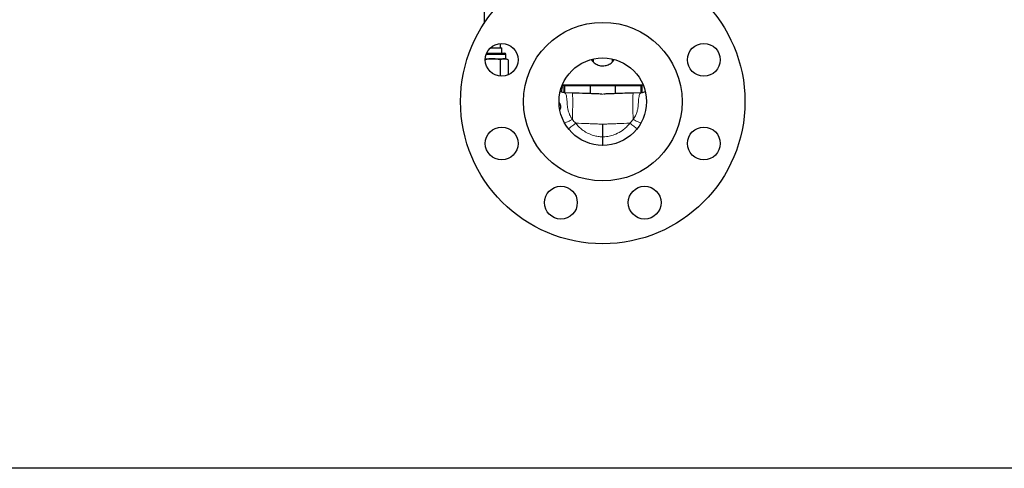
# Model space of a CAD drawing. Units: inches. Extents: x 0.5 to 30.5, y 0.5 to 21.
# Drawn here: x 15.5 to 23, y 0.5 to 3.9 of the extents above; entities that cross this region are included whole.
import ezdxf

# ---------------------------------------------------------------- set-up
doc = ezdxf.new("R2010")
doc.units = ezdxf.units.IN
doc.header["$MEASUREMENT"] = 0
doc.layers.add('TITLE_BLOCK', color=7, linetype='Continuous', lineweight=30)

msp = doc.modelspace()

# ---------------------------------------------------------------- linework, layer by layer
at = {"color": 7, "linetype": 'Continuous', "lineweight": 30}
for p, q in [((19.0369, 5.2051), (19.0369, 3.8906)), ((19.0879, 3.7051), (19.1722, 3.7051)), ((19.1619, 3.7051), (19.1619, 3.7379)), ((19.1722, 3.6634), (19.1722, 3.7051)), ((19.0468, 3.6217), (19.0994, 3.6217)), ((19.058, 3.6634), (19.0994, 3.6634)), ((19.0994, 3.6634), (19.1932, 3.6634)), ((19.0994, 3.6217), (19.1896, 3.6217)), ((19.1596, 3.6124), (19.1596, 3.4889)), ((19.1896, 3.6217), (19.2036, 3.6217)), ((19.2036, 3.6217), (19.2036, 3.6531)), ((19.2197, 3.6124), (19.2036, 3.6217)), ((19.2197, 3.6124), (19.2197, 3.4979)), ((19.8685, 3.6196), (19.8685, 3.5981)), ((20.0143, 3.5976), (20.0143, 3.6196)), ((19.9414, 3.4193), (19.6324, 3.4193)), ((19.6531, 3.4193), (19.6497, 3.416)), ((19.6497, 3.416), (19.6497, 3.3622)), ((19.8476, 3.416), (19.6497, 3.416)), ((19.8481, 3.4193), (19.8476, 3.416)), ((19.8476, 3.3552), (19.8476, 3.416)), ((20.0352, 3.416), (19.8476, 3.416)), ((20.2505, 3.4193), (19.9414, 3.4193)), ((20.0352, 3.416), (20.0347, 3.4193)), ((20.0352, 3.416), (20.0352, 3.3552)), ((20.2331, 3.416), (20.0352, 3.416)), ((20.2331, 3.416), (20.2297, 3.4193)), ((20.2331, 3.3622), (20.2331, 3.416)), ((19.7093, 3.3601), (19.6488, 3.3622)), ((19.94, 3.3518), (19.9429, 3.3518)), ((20.234, 3.3622), (20.1735, 3.3601)), ((20.2341, 3.3621), (20.2349, 3.3622)), ((19.9424, 2.9611), (19.9404, 2.9611))]:
    msp.add_line(p, q, dxfattribs=at)
at = {"color": 8, "linetype": 'Continuous', "lineweight": 0}
for p, q in [((19.0994, 3.6531), (19.053, 3.6531)), ((19.2036, 3.6531), (19.0994, 3.6531)), ((19.6259, 3.367), (19.6183, 3.37)), ((19.6416, 3.3649), (19.6259, 3.367)), ((19.6497, 3.3646), (19.6416, 3.3649)), ((20.2412, 3.3649), (20.2331, 3.3646)), ((20.2412, 3.3649), (20.257, 3.367)), ((20.2462, 3.3629), (20.2412, 3.3649)), ((20.257, 3.367), (20.2658, 3.3704)), ((19.94, 3.0262), (19.94, 3.1228)), ((19.9429, 3.1228), (19.94, 3.1228)), ((19.9429, 3.1228), (19.9429, 3.0262)), ((19.94, 3.0262), (19.9429, 3.0262))]:
    msp.add_line(p, q, dxfattribs=at)
at = {"color": 7, "linetype": 'Continuous', "lineweight": 30}
for centre, radius in [((19.9414, 3.2944), 1.0833), ((19.9414, 3.2944), 0.6042), ((19.1715, 3.6133), 0.125), ((20.7113, 3.6133), 0.125), ((19.9414, 3.2944), 0.3333), ((19.1715, 2.9755), 0.125), ((20.7113, 2.9755), 0.125), ((19.6225, 2.5245), 0.125), ((20.2603, 2.5245), 0.125)]:
    msp.add_circle(centre, radius, dxfattribs=at)
msp.add_arc((19.1932, 3.6531), 0.0103, 0, 90, dxfattribs=at)
at = {"color": 8, "linetype": 'Continuous', "lineweight": 0}
for centre, radius, start, end in [((20.0896, 3.3068), 0.4676, 166.0781, 172.6013), ((20.0846, 3.3941), 0.444, 176.75325, 183.77804), ((19.7982, 3.3941), 0.444, 356.22196, 3.24675)]:
    msp.add_arc(centre, radius, start, end, dxfattribs=at)
at = {"color": 7, "linetype": 'Continuous', "lineweight": 30}
for points, knots in [([(19.0994, 3.6217), (19.0939, 3.6216), (19.0763, 3.6212), (19.0592, 3.6169), (19.0474, 3.614)], [0, 0, 0, 0, 0.31081, 1, 1, 1, 1]), ([(19.1596, 3.6124), (19.1545, 3.6138), (19.1349, 3.6193), (19.1145, 3.6207), (19.0994, 3.6217)], [0, 0, 0, 0, 0.257551, 1, 1, 1, 1]), ([(19.1896, 3.6217), (19.1889, 3.6217), (19.1835, 3.6216), (19.1733, 3.6196), (19.1642, 3.6148), (19.1596, 3.6124)], [0, 0, 0, 0, 0.070085, 0.530782, 1, 1, 1, 1]), ([(19.2197, 3.6124), (19.2148, 3.615), (19.205, 3.6203), (19.1948, 3.6212), (19.1896, 3.6217)], [0, 0, 0, 0, 0.495458, 1, 1, 1, 1]), ([(19.8551, 3.6154), (19.8578, 3.6107), (19.8664, 3.5959), (19.8905, 3.5785), (19.9238, 3.5665), (19.9591, 3.5667), (19.9911, 3.5781), (20.0149, 3.5945), (20.0238, 3.6092), (20.0268, 3.6143)], [0, 0, 0, 0, 0.078511, 0.249951, 0.423067, 0.588512, 0.749105, 0.914029, 1, 1, 1, 1]), ([(19.6488, 3.3627), (19.6448, 3.3629), (19.6352, 3.3633), (19.6249, 3.3663), (19.6197, 3.3692), (19.6189, 3.3696)], [0, 0, 0, 0, 0.386084, 0.904929, 1, 1, 1, 1]), ([(19.9354, 3.352), (19.9305, 3.3522), (19.9191, 3.3526), (19.8971, 3.3534), (19.8608, 3.3547), (19.7969, 3.357), (19.7435, 3.3589), (19.7093, 3.3601)], [0, 0, 0, 0, 0.064945, 0.15338, 0.29368, 0.546544, 1, 1, 1, 1]), ([(20.1736, 3.3601), (20.13, 3.3586), (20.0674, 3.3564), (20, 3.3539), (19.9712, 3.3529), (19.9584, 3.3524), (19.9505, 3.3521), (19.9475, 3.352)], [0, 0, 0, 0, 0.57689, 0.828383, 0.893663, 0.959067, 1, 1, 1, 1]), ([(20.2645, 3.3683), (20.2597, 3.3664), (20.2502, 3.3626), (20.2395, 3.3619), (20.2342, 3.3616)], [0, 0, 0, 0, 0.502593, 1, 1, 1, 1]), ([(19.6105, 3.2866), (19.6116, 3.2842), (19.6153, 3.2762), (19.62, 3.2623), (19.6206, 3.246), (19.6173, 3.2359), (19.6153, 3.2329), (19.6152, 3.2327)], [0, 0, 0, 0, 0.116087, 0.390089, 0.666381, 0.978355, 1, 1, 1, 1])]:
    msp.add_open_spline(points, degree=3, knots=knots, dxfattribs=at)
at = {"color": 8, "linetype": 'Continuous', "lineweight": 0}
for points, knots in [([(19.6487, 3.3619), (19.6505, 3.3616), (19.6544, 3.3609), (19.6599, 3.3528), (19.6645, 3.3389), (19.6678, 3.3196), (19.6697, 3.2967), (19.671, 3.273), (19.6734, 3.2482), (19.6782, 3.2241), (19.6863, 3.1998), (19.6952, 3.1813), (19.7036, 3.1677), (19.7079, 3.1618), (19.71, 3.1588)], [0, 0, 0, 0, 0.090574, 0.198295, 0.309834, 0.424637, 0.52128, 0.619991, 0.700793, 0.7834, 0.858688, 0.936199, 0.967078, 1, 1, 1, 1]), ([(19.71, 3.1588), (19.7106, 3.1795), (19.7116, 3.2153), (19.7124, 3.2606), (19.7126, 3.2958), (19.7124, 3.3244), (19.7117, 3.3453), (19.7107, 3.358), (19.7097, 3.3591), (19.7093, 3.3596)], [0, 0, 0, 0, 0.190713, 0.328119, 0.465525, 0.602931, 0.740337, 0.877743, 1, 1, 1, 1]), ([(20.1736, 3.3596), (20.1731, 3.3591), (20.1722, 3.358), (20.1711, 3.3453), (20.1704, 3.3244), (20.1702, 3.2958), (20.1705, 3.2606), (20.1712, 3.2153), (20.1722, 3.1795), (20.1728, 3.1588)], [0, 0, 0, 0, 0.1222571, 0.2596631, 0.3970692, 0.5344752, 0.6718812, 0.8092873, 1, 1, 1, 1]), ([(20.1728, 3.1588), (20.1788, 3.1677), (20.1901, 3.1845), (20.201, 3.2119), (20.2085, 3.2408), (20.2118, 3.2712), (20.2132, 3.3), (20.2156, 3.3244), (20.2194, 3.3432), (20.2245, 3.356), (20.2298, 3.3616), (20.2331, 3.362), (20.2341, 3.3621)], [0, 0, 0, 0, 0.094034, 0.178342, 0.265772, 0.376891, 0.491926, 0.604281, 0.719986, 0.832586, 0.948494, 1, 1, 1, 1]), ([(19.6529, 3.132), (19.6535, 3.1322), (19.6567, 3.1333), (19.6655, 3.137), (19.6788, 3.143), (19.694, 3.1504), (19.7047, 3.156), (19.71, 3.1588)], [0, 0, 0, 0, 0.050964, 0.288223, 0.525482, 0.762741, 1, 1, 1, 1]), ([(19.71, 3.1588), (19.71, 3.1588), (19.7179, 3.1488), (19.7261, 3.1389), (19.7353, 3.1301), (19.7353, 3.1301)], [0, 0, 0, 0, 0.00002, 0.99998, 1, 1, 1, 1]), ([(20.1476, 3.1301), (20.1476, 3.1301), (20.152, 3.1344), (20.1607, 3.1437), (20.1687, 3.1536), (20.1728, 3.1588), (20.1728, 3.1588)], [0, 0, 0, 0, 0.00002, 0.481329, 0.99998, 1, 1, 1, 1]), ([(20.2299, 3.132), (20.2293, 3.1322), (20.2261, 3.1332), (20.2173, 3.137), (20.204, 3.143), (20.1889, 3.1504), (20.1782, 3.156), (20.1728, 3.1588)], [0, 0, 0, 0, 0.051038, 0.288279, 0.525519, 0.76276, 1, 1, 1, 1]), ([(19.6814, 3.0884), (19.6818, 3.0888), (19.6845, 3.091), (19.6926, 3.0974), (19.7051, 3.1071), (19.7197, 3.1183), (19.7301, 3.1262), (19.7353, 3.1301)], [0, 0, 0, 0, 0.04585, 0.284387, 0.522925, 0.761462, 1, 1, 1, 1]), ([(19.7353, 3.1301), (19.7366, 3.1283), (19.7454, 3.1169), (19.7634, 3.0974), (19.7935, 3.0725), (19.8295, 3.0513), (19.8681, 3.0365), (19.9052, 3.0282), (19.9284, 3.0269), (19.94, 3.0262)], [0, 0, 0, 0, 0.028859, 0.18161, 0.334359, 0.520762, 0.707163, 0.853587, 1, 1, 1, 1]), ([(19.94, 3.1228), (19.9272, 3.1233), (19.9018, 3.1242), (19.8636, 3.1255), (19.808, 3.1275), (19.7653, 3.1291), (19.7353, 3.1301)], [0, 0, 0, 0, 0.186588, 0.373242, 0.559923, 1, 1, 1, 1]), ([(19.9429, 3.0262), (19.948, 3.0264), (19.9674, 3.0271), (20.001, 3.0326), (20.0463, 3.0476), (20.0871, 3.0706), (20.1222, 3.0995), (20.1391, 3.1199), (20.1476, 3.1301)], [0, 0, 0, 0, 0.064534, 0.246144, 0.427753, 0.665621, 0.83281, 1, 1, 1, 1]), ([(20.1476, 3.1301), (20.1178, 3.1291), (20.0825, 3.1278), (20.0418, 3.1264), (20.0253, 3.1258), (20.0069, 3.1251), (19.9892, 3.1245), (19.9727, 3.1238), (19.9582, 3.1238), (19.9484, 3.1232), (19.9429, 3.1228)], [0, 0, 0, 0, 0.4361929, 0.5167483, 0.5973033, 0.6778579, 0.7871408, 0.8561865, 0.9194506, 1, 1, 1, 1]), ([(20.2021, 3.088), (20.2014, 3.0885), (20.1986, 3.0908), (20.1903, 3.0974), (20.1778, 3.1071), (20.1632, 3.1183), (20.1528, 3.1262), (20.1476, 3.1301)], [0, 0, 0, 0, 0.0641359, 0.2981018, 0.5320682, 0.766034, 1, 1, 1, 1]), ([(19.94, 2.9609), (19.94, 2.965), (19.9398, 2.975), (19.9398, 2.9983), (19.9399, 3.0169), (19.94, 3.0262)], [0, 0, 0, 0, 0.264049, 0.632031, 1, 1, 1, 1]), ([(19.9428, 2.9609), (19.9429, 2.965), (19.943, 2.975), (19.943, 2.9983), (19.9429, 3.0169), (19.9429, 3.0262)], [0, 0, 0, 0, 0.264049, 0.632031, 1, 1, 1, 1])]:
    msp.add_open_spline(points, degree=3, knots=knots, dxfattribs=at)
at = {"layer": 'TITLE_BLOCK', "color": 7, "linetype": 'Continuous'}
msp.add_line((30.5, 0.5), (0.5, 0.5), dxfattribs=at)

doc.saveas('drawing.dxf')
